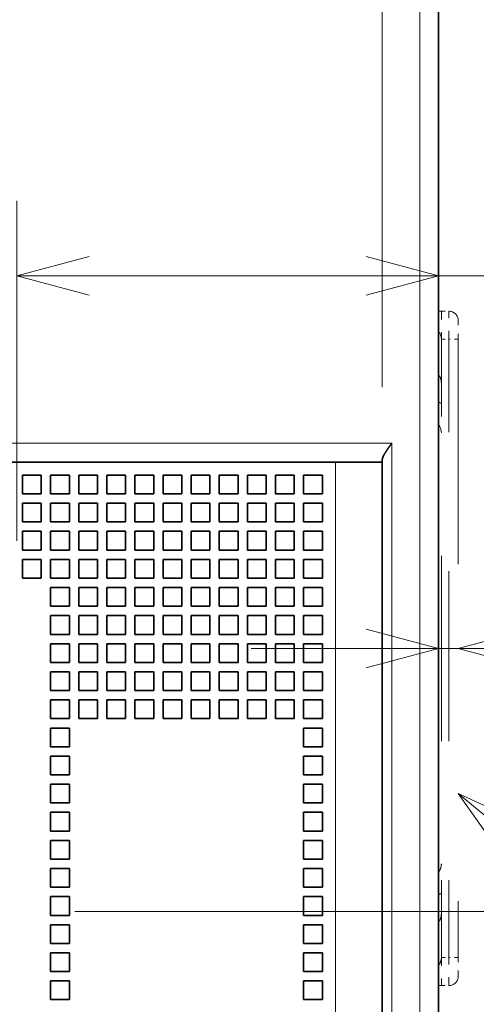
# Model space of a CAD drawing. Extents: x 0 to 420, y 0 to 297.
# Drawn here: x 94 to 106, y 209 to 236 of the extents above; entities that cross this region are included whole.
import ezdxf
from ezdxf.enums import TextEntityAlignment as Align

# ---------------------------------------------------------------- set-up
doc = ezdxf.new("R2010")
doc.units = 0
doc.linetypes.add('DASHDOT', pattern=[18.5, 12, -3, 0.5, -3])
doc.linetypes.add('DASHSPACE', pattern=[30, 12, -18])
doc.layers.get('0').update_dxf_attribs({"lineweight": 13})
doc.styles.get("Standard").update_dxf_attribs({"font": 'isocp.shx'})
doc.dimstyles.get("Standard").update_dxf_attribs({"dimtxt": 2.5, "dimasz": 2.5, "dimexe": 1.25, "dimexo": 0.625, "dimtad": 1, "dimcen": 2.5, "dimadec": 0, "dimazin": 0, "dimtfac": 1, "dimtmove": 0, "dimatfit": 0, "dimfxl": 1, "dimarcsym": 0})

# ---------------------------------------------------------------- blocks, each defined once
blk = doc.blocks.new('*D26')
at = {"color": 7, "lineweight": 13}
for p, q in [((44.740222, 199.203678), (44.740222, 281.222321)), ((104.740222, 199.203678), (104.740222, 281.222321)), ((44.740222, 279.222321), (104.740222, 279.222321))]:
    blk.add_line(p, q, dxfattribs=at)
for points in [[(46.672072, 279.73996), (44.740222, 279.222321), (46.672072, 278.704681)], [(102.808369, 278.704681), (104.740222, 279.222321), (102.808369, 279.73996)]]:
    blk.add_lwpolyline(points, dxfattribs=at)
for s, p, p2 in [('120', (71.737916, 280.222321), (77.742527, 280.222321)), ('"', (78.076629, 276.222321), (79.543296, 276.222321)), ('4.72', (69.937148, 276.222321), (78.076629, 276.222321))]:
    blk.add_text(s, height=2, dxfattribs=at).set_placement(p, p2, align=Align.FIT)
blk = doc.blocks.new('*D31')
at = {"color": 7, "lineweight": 13, "ltscale": 0.226776}
blk.add_line((93.490222, 221.853678), (93.490222, 230.9247), dxfattribs=at)
at = {"color": 7, "lineweight": 13}
blk.add_line((93.490222, 228.9247), (117.056823, 228.9247), dxfattribs=at)
for points in [[(95.422073, 229.442338), (93.490222, 228.9247), (95.422073, 228.407062)], [(102.808369, 228.407062), (104.740222, 228.9247), (102.808369, 229.442338)]]:
    blk.add_lwpolyline(points, dxfattribs=at)
for s, p, p2 in [('22.5', (108.184008, 229.9247), (116.323489, 229.9247)), ('0.89', (107.450675, 225.9247), (115.590155, 225.9247)), ('"', (115.590155, 225.9247), (117.056823, 225.9247))]:
    blk.add_text(s, height=2, dxfattribs=at).set_placement(p, p2, align=Align.FIT)
blk = doc.blocks.new('*D33')
at = {"color": 7, "lineweight": 13}
for p, q in [((103.240222, 225.953678), (103.240222, 272.805573)), ((104.740222, 238.353678), (104.740222, 272.805573))]:
    blk.add_line(p, q, dxfattribs=at)
at = {"color": 7, "lineweight": 13, "ltscale": 0.470322}
blk.add_line((98.240222, 270.805573), (117.053107, 270.805573), dxfattribs=at)
at = {"color": 7, "lineweight": 13}
for points in [[(101.308369, 270.287933), (103.240222, 270.805573), (101.308369, 271.323212)], [(106.672074, 271.323212), (104.740222, 270.805573), (106.672074, 270.287933)]]:
    blk.add_lwpolyline(points, dxfattribs=at)
for s, p, p2 in [('3', (111.382596, 271.805573), (113.117467, 271.805573)), ('"', (115.58644, 267.805573), (117.053107, 267.805573)), ('0.12', (107.446957, 267.805573), (115.58644, 267.805573))]:
    blk.add_text(s, height=2, dxfattribs=at).set_placement(p, p2, align=Align.FIT)
blk = doc.blocks.new('*D34')
at = {"color": 7, "lineweight": 13}
for p, q in [((46.240222, 225.953678), (46.240222, 272.805573)), ((103.240222, 225.953678), (103.240222, 272.805573)), ((46.240222, 270.805573), (103.240222, 270.805573))]:
    blk.add_line(p, q, dxfattribs=at)
for points in [[(48.172072, 271.323212), (46.240222, 270.805573), (48.172072, 270.287933)], [(101.308369, 270.287933), (103.240222, 270.805573), (101.308369, 271.323212)]]:
    blk.add_lwpolyline(points, dxfattribs=at)
for s, p, p2 in [('114', (71.737916, 271.805573), (77.742527, 271.805573)), ('"', (78.076629, 267.805573), (79.543296, 267.805573)), ('4.49', (69.937148, 267.805573), (78.076629, 267.805573))]:
    blk.add_text(s, height=2, dxfattribs=at).set_placement(p, p2, align=Align.FIT)
blk = doc.blocks.new('*D35')
at = {"color": 7, "lineweight": 13}
for p, q in [((102.490222, 240.953678), (123.364867, 240.953678)), ((121.364867, 211.953678), (121.364867, 240.953678))]:
    blk.add_line(p, q, dxfattribs=at)
at = {"color": 7, "lineweight": 13, "ltscale": 0.335616}
blk.add_line((109.940223, 211.953678), (123.364867, 211.953678), dxfattribs=at)
at = {"color": 7, "lineweight": 13}
for points in [[(121.882506, 239.021826), (121.364867, 240.953678), (120.847228, 239.021826)], [(120.847228, 213.88553), (121.364867, 211.953678), (121.882506, 213.88553)]]:
    blk.add_lwpolyline(points, dxfattribs=at)
for s, p, p2 in [('"', (124.364867, 229.790086), (124.364867, 231.256753)), ('2.28', (124.364867, 221.650604), (124.364867, 229.790086)), ('58', (120.364867, 224.518808), (120.364867, 228.388548))]:
    blk.add_text(s, height=2, rotation=90.000003, dxfattribs=at).set_placement(p, p2, align=Align.FIT)
blk = doc.blocks.new('*D36')
at = {"color": 7, "lineweight": 13, "ltscale": 0.397262}
blk.add_line((99.740222, 218.97542), (115.630713, 218.97542), dxfattribs=at)
at = {"color": 7, "lineweight": 13}
for points in [[(102.808369, 218.457782), (104.740222, 218.97542), (102.808369, 219.493058)], [(107.197074, 219.493058), (105.265221, 218.97542), (107.197074, 218.457782)]]:
    blk.add_lwpolyline(points, dxfattribs=at)
for s, p, p2 in [('1', (109.960204, 219.97542), (111.695075, 219.97542)), ('0.04', (106.024566, 215.97542), (114.164046, 215.97542)), ('"', (114.164046, 215.97542), (115.630713, 215.97542))]:
    blk.add_text(s, height=2, dxfattribs=at).set_placement(p, p2, align=Align.FIT)
blk = doc.blocks.new('BLOCK23')
at = {"color": 7, "lineweight": 13}
blk.add_line((46.049999, -7.698925), (75.224251, -31.918106), dxfattribs=at)
blk.add_lwpolyline([(49.68409, -9.370264), (46.049999, -7.698925), (48.361546, -10.963392)], dxfattribs=at)
blk.add_circle((79.309494, -35.309498), 5.309498, dxfattribs=at)
blk.add_text('8', height=5, dxfattribs=at).set_placement((77.140907, -37.809498), (81.478081, -37.809498), align=Align.FIT)
blk = doc.blocks.new('BLOCK25')
at = {"color": 7, "lineweight": 13}
for p, q in [((44, -43.5), (44, 34.8)), ((42.5, 11), (-72.5, 11)), ((42.5, 11), (42.5, -43.5)), ((39.5, 10), (39.5, -43.5))]:
    blk.add_line(p, q, dxfattribs=at)
at = {"color": 7, "lineweight": 35}
for p, q in [((45, -43.5), (45, 34.8)), ((39.5, 10), (-69.5, 10)), ((42, 10), (42, -43.5))]:
    blk.add_line(p, q, dxfattribs=at)
at = {"color": 7, "linetype": 'DASHSPACE', "lineweight": 13, "ltscale": 0.00375}
for p, q in [((45, 18.05), (45.15, 18.05)), ((45, -17.95), (45.15, -17.95))]:
    blk.add_line(p, q, dxfattribs=at)
at = {"color": 7, "linetype": 'DASHSPACE', "lineweight": 13, "ltscale": 0.0375}
for p, q in [((45.15, 18.05), (45.15, 16.55)), ((45.55, 16.55), (45.55, 18.05)), ((45.15, -16.45), (45.15, -17.95)), ((45.55, -17.95), (45.55, -16.45))]:
    blk.add_line(p, q, dxfattribs=at)
at = {"color": 7, "linetype": 'DASHSPACE', "lineweight": 13, "ltscale": 0.01}
for p, q in [((45.15, 18.05), (45.55, 18.05)), ((45.15, 16.55), (45.55, 16.55)), ((45.15, -16.45), (45.55, -16.45)), ((45.15, -17.95), (45.55, -17.95))]:
    blk.add_line(p, q, dxfattribs=at)
at = {"color": 7, "linetype": 'DASHSPACE', "lineweight": 13, "ltscale": 0.025}
for p, q in [((46.05, 16.55), (46.05, 17.55)), ((46.05, -17.45), (46.05, -16.45))]:
    blk.add_line(p, q, dxfattribs=at)
at = {"color": 7, "linetype": 'DASHSPACE', "lineweight": 13, "ltscale": 0.4125}
for p, q in [((45.15, 0.05), (45.15, 16.55)), ((45.55, 16.55), (45.55, 0.05)), ((45.15, 0.05), (45.15, -16.45)), ((45.55, 0.05), (45.55, -16.45))]:
    blk.add_line(p, q, dxfattribs=at)
at = {"color": 7, "linetype": 'DASHSPACE', "lineweight": 13, "ltscale": 0.0125}
for p, q in [((46.05, 16.55), (45.55, 16.55)), ((46.05, -16.45), (45.55, -16.45))]:
    blk.add_line(p, q, dxfattribs=at)
at = {"color": 7, "linetype": 'DASHSPACE', "lineweight": 13}
blk.add_line((46.05, 16.55), (46.05, -16.45), dxfattribs=at)
at = {"color": 7, "lineweight": 35, "ltscale": 0.0625}
blk.add_line((42, 10), (39.5, 10), dxfattribs=at)
at = {"color": 7, "lineweight": 35, "ltscale": 0.003349}
blk.add_line((42, 10), (42, 10.134), dxfattribs=at)
at = {"color": 7, "lineweight": 35, "ltscale": 0.025}
for p, q in [((22.8, 9.3), (23.8, 9.3)), ((22.8, 9.3), (22.8, 8.3)), ((23.8, 9.3), (23.8, 8.3)), ((24.3, 9.3), (25.3, 9.3)), ((24.3, 9.3), (24.3, 8.3)), ((25.3, 9.3), (25.3, 8.3)), ((25.8, 9.3), (26.8, 9.3)), ((25.8, 9.3), (25.8, 8.3)), ((26.8, 9.3), (26.8, 8.3)), ((27.3, 9.3), (28.3, 9.3)), ((27.3, 9.3), (27.3, 8.3)), ((28.3, 9.3), (28.3, 8.3)), ((28.8, 9.3), (29.8, 9.3)), ((28.8, 9.3), (28.8, 8.3)), ((29.8, 9.3), (29.8, 8.3)), ((30.3, 9.3), (31.3, 9.3)), ((30.3, 9.3), (30.3, 8.3)), ((31.3, 9.3), (31.3, 8.3)), ((31.8, 9.3), (32.8, 9.3)), ((31.8, 9.3), (31.8, 8.3)), ((32.8, 9.3), (32.8, 8.3)), ((33.3, 9.3), (34.3, 9.3)), ((33.3, 9.3), (33.3, 8.3)), ((34.3, 9.3), (34.3, 8.3)), ((34.8, 9.3), (35.8, 9.3)), ((34.8, 9.3), (34.8, 8.3)), ((35.8, 9.3), (35.8, 8.3)), ((36.3, 9.3), (37.3, 9.3)), ((36.3, 9.3), (36.3, 8.3)), ((37.3, 9.3), (37.3, 8.3)), ((37.8, 9.3), (38.8, 9.3)), ((37.8, 9.3), (37.8, 8.3)), ((38.8, 9.3), (38.8, 8.3)), ((22.8, 8.3), (23.8, 8.3)), ((24.3, 8.3), (25.3, 8.3)), ((25.8, 8.3), (26.8, 8.3)), ((27.3, 8.3), (28.3, 8.3)), ((28.8, 8.3), (29.8, 8.3)), ((30.3, 8.3), (31.3, 8.3)), ((31.8, 8.3), (32.8, 8.3)), ((33.3, 8.3), (34.3, 8.3)), ((34.8, 8.3), (35.8, 8.3)), ((36.3, 8.3), (37.3, 8.3)), ((37.8, 8.3), (38.8, 8.3)), ((22.8, 7.8), (23.8, 7.8)), ((22.8, 7.8), (22.8, 6.8)), ((23.8, 7.8), (23.8, 6.8)), ((24.3, 7.8), (25.3, 7.8)), ((24.3, 7.8), (24.3, 6.8)), ((25.3, 7.8), (25.3, 6.8)), ((25.8, 7.8), (26.8, 7.8)), ((25.8, 7.8), (25.8, 6.8)), ((26.8, 7.8), (26.8, 6.8)), ((27.3, 7.8), (28.3, 7.8)), ((27.3, 7.8), (27.3, 6.8)), ((28.3, 7.8), (28.3, 6.8)), ((28.8, 7.8), (29.8, 7.8)), ((28.8, 7.8), (28.8, 6.8)), ((29.8, 7.8), (29.8, 6.8)), ((30.3, 7.8), (31.3, 7.8)), ((30.3, 7.8), (30.3, 6.8)), ((31.3, 7.8), (31.3, 6.8)), ((31.8, 7.8), (32.8, 7.8)), ((31.8, 7.8), (31.8, 6.8)), ((32.8, 7.8), (32.8, 6.8)), ((33.3, 7.8), (34.3, 7.8)), ((33.3, 7.8), (33.3, 6.8)), ((34.3, 7.8), (34.3, 6.8)), ((34.8, 7.8), (35.8, 7.8)), ((34.8, 7.8), (34.8, 6.8)), ((35.8, 7.8), (35.8, 6.8)), ((36.3, 7.8), (37.3, 7.8)), ((36.3, 7.8), (36.3, 6.8)), ((37.3, 7.8), (37.3, 6.8)), ((37.8, 7.8), (38.8, 7.8)), ((37.8, 7.8), (37.8, 6.8)), ((38.8, 7.8), (38.8, 6.8)), ((22.8, 6.8), (23.8, 6.8)), ((24.3, 6.8), (25.3, 6.8)), ((25.8, 6.8), (26.8, 6.8)), ((27.3, 6.8), (28.3, 6.8)), ((28.8, 6.8), (29.8, 6.8)), ((30.3, 6.8), (31.3, 6.8)), ((31.8, 6.8), (32.8, 6.8)), ((33.3, 6.8), (34.3, 6.8)), ((34.8, 6.8), (35.8, 6.8)), ((36.3, 6.8), (37.3, 6.8)), ((37.8, 6.8), (38.8, 6.8)), ((22.8, 6.3), (23.8, 6.3)), ((22.8, 6.3), (22.8, 5.3)), ((23.8, 6.3), (23.8, 5.3)), ((24.3, 6.3), (25.3, 6.3)), ((24.3, 6.3), (24.3, 5.3)), ((25.3, 6.3), (25.3, 5.3)), ((25.8, 6.3), (26.8, 6.3)), ((25.8, 6.3), (25.8, 5.3)), ((26.8, 6.3), (26.8, 5.3)), ((27.3, 6.3), (28.3, 6.3)), ((27.3, 6.3), (27.3, 5.3)), ((28.3, 6.3), (28.3, 5.3)), ((28.8, 6.3), (29.8, 6.3)), ((28.8, 6.3), (28.8, 5.3)), ((29.8, 6.3), (29.8, 5.3)), ((30.3, 6.3), (31.3, 6.3)), ((30.3, 6.3), (30.3, 5.3)), ((31.3, 6.3), (31.3, 5.3)), ((31.8, 6.3), (32.8, 6.3)), ((31.8, 6.3), (31.8, 5.3)), ((32.8, 6.3), (32.8, 5.3)), ((33.3, 6.3), (34.3, 6.3)), ((33.3, 6.3), (33.3, 5.3)), ((34.3, 6.3), (34.3, 5.3)), ((34.8, 6.3), (35.8, 6.3)), ((34.8, 6.3), (34.8, 5.3)), ((35.8, 6.3), (35.8, 5.3)), ((36.3, 6.3), (37.3, 6.3)), ((36.3, 6.3), (36.3, 5.3)), ((37.3, 6.3), (37.3, 5.3)), ((37.8, 6.3), (38.8, 6.3)), ((37.8, 6.3), (37.8, 5.3)), ((38.8, 6.3), (38.8, 5.3)), ((22.8, 5.3), (23.8, 5.3)), ((24.3, 5.3), (25.3, 5.3)), ((25.8, 5.3), (26.8, 5.3)), ((27.3, 5.3), (28.3, 5.3)), ((28.8, 5.3), (29.8, 5.3)), ((30.3, 5.3), (31.3, 5.3)), ((31.8, 5.3), (32.8, 5.3)), ((33.3, 5.3), (34.3, 5.3)), ((34.8, 5.3), (35.8, 5.3)), ((36.3, 5.3), (37.3, 5.3)), ((37.8, 5.3), (38.8, 5.3)), ((22.8, 4.8), (23.8, 4.8)), ((22.8, 4.8), (22.8, 3.8)), ((23.8, 4.8), (23.8, 3.8)), ((24.3, 4.8), (25.3, 4.8)), ((24.3, 4.8), (24.3, 3.8)), ((25.3, 4.8), (25.3, 3.8)), ((25.8, 4.8), (26.8, 4.8)), ((25.8, 4.8), (25.8, 3.8)), ((26.8, 4.8), (26.8, 3.8)), ((27.3, 4.8), (28.3, 4.8)), ((27.3, 4.8), (27.3, 3.8)), ((28.3, 4.8), (28.3, 3.8)), ((28.8, 4.8), (29.8, 4.8)), ((28.8, 4.8), (28.8, 3.8)), ((29.8, 4.8), (29.8, 3.8)), ((30.3, 4.8), (31.3, 4.8)), ((30.3, 4.8), (30.3, 3.8)), ((31.3, 4.8), (31.3, 3.8)), ((31.8, 4.8), (32.8, 4.8)), ((31.8, 4.8), (31.8, 3.8)), ((32.8, 4.8), (32.8, 3.8)), ((33.3, 4.8), (34.3, 4.8)), ((33.3, 4.8), (33.3, 3.8)), ((34.3, 4.8), (34.3, 3.8)), ((34.8, 4.8), (35.8, 4.8)), ((34.8, 4.8), (34.8, 3.8)), ((35.8, 4.8), (35.8, 3.8)), ((36.3, 4.8), (37.3, 4.8)), ((36.3, 4.8), (36.3, 3.8)), ((37.3, 4.8), (37.3, 3.8)), ((37.8, 4.8), (38.8, 4.8)), ((37.8, 4.8), (37.8, 3.8)), ((38.8, 4.8), (38.8, 3.8)), ((22.8, 3.8), (23.8, 3.8)), ((24.3, 3.8), (25.3, 3.8)), ((25.8, 3.8), (26.8, 3.8)), ((27.3, 3.8), (28.3, 3.8)), ((28.8, 3.8), (29.8, 3.8)), ((30.3, 3.8), (31.3, 3.8)), ((31.8, 3.8), (32.8, 3.8)), ((33.3, 3.8), (34.3, 3.8)), ((34.8, 3.8), (35.8, 3.8)), ((36.3, 3.8), (37.3, 3.8)), ((37.8, 3.8), (38.8, 3.8)), ((24.3, 3.3), (25.3, 3.3)), ((24.3, 3.3), (24.3, 2.3)), ((25.3, 3.3), (25.3, 2.3)), ((25.8, 3.3), (26.8, 3.3)), ((25.8, 3.3), (25.8, 2.3)), ((26.8, 3.3), (26.8, 2.3)), ((27.3, 3.3), (28.3, 3.3)), ((27.3, 3.3), (27.3, 2.3)), ((28.3, 3.3), (28.3, 2.3)), ((28.8, 3.3), (29.8, 3.3)), ((28.8, 3.3), (28.8, 2.3)), ((29.8, 3.3), (29.8, 2.3)), ((30.3, 3.3), (31.3, 3.3)), ((30.3, 3.3), (30.3, 2.3)), ((31.3, 3.3), (31.3, 2.3)), ((31.8, 3.3), (32.8, 3.3)), ((31.8, 3.3), (31.8, 2.3)), ((32.8, 3.3), (32.8, 2.3)), ((33.3, 3.3), (34.3, 3.3)), ((33.3, 3.3), (33.3, 2.3)), ((34.3, 3.3), (34.3, 2.3)), ((34.8, 3.3), (35.8, 3.3)), ((34.8, 3.3), (34.8, 2.3)), ((35.8, 3.3), (35.8, 2.3)), ((36.3, 3.3), (37.3, 3.3)), ((36.3, 3.3), (36.3, 2.3)), ((37.3, 3.3), (37.3, 2.3)), ((37.8, 3.3), (38.8, 3.3)), ((37.8, 3.3), (37.8, 2.3)), ((38.8, 3.3), (38.8, 2.3)), ((24.3, 2.3), (25.3, 2.3)), ((25.8, 2.3), (26.8, 2.3)), ((27.3, 2.3), (28.3, 2.3)), ((28.8, 2.3), (29.8, 2.3)), ((30.3, 2.3), (31.3, 2.3)), ((31.8, 2.3), (32.8, 2.3)), ((33.3, 2.3), (34.3, 2.3)), ((34.8, 2.3), (35.8, 2.3)), ((36.3, 2.3), (37.3, 2.3)), ((37.8, 2.3), (38.8, 2.3)), ((24.3, 1.8), (25.3, 1.8)), ((24.3, 1.8), (24.3, 0.8)), ((25.3, 1.8), (25.3, 0.8)), ((25.8, 1.8), (26.8, 1.8)), ((25.8, 1.8), (25.8, 0.8)), ((26.8, 1.8), (26.8, 0.8)), ((27.3, 1.8), (28.3, 1.8)), ((27.3, 1.8), (27.3, 0.8)), ((28.3, 1.8), (28.3, 0.8)), ((28.8, 1.8), (29.8, 1.8)), ((28.8, 1.8), (28.8, 0.8)), ((29.8, 1.8), (29.8, 0.8)), ((30.3, 1.8), (31.3, 1.8)), ((30.3, 1.8), (30.3, 0.8)), ((31.3, 1.8), (31.3, 0.8)), ((31.8, 1.8), (32.8, 1.8)), ((31.8, 1.8), (31.8, 0.8)), ((32.8, 1.8), (32.8, 0.8)), ((33.3, 1.8), (34.3, 1.8)), ((33.3, 1.8), (33.3, 0.8)), ((34.3, 1.8), (34.3, 0.8)), ((34.8, 1.8), (35.8, 1.8)), ((34.8, 1.8), (34.8, 0.8)), ((35.8, 1.8), (35.8, 0.8)), ((36.3, 1.8), (37.3, 1.8)), ((36.3, 1.8), (36.3, 0.8)), ((37.3, 1.8), (37.3, 0.8)), ((37.8, 1.8), (38.8, 1.8)), ((37.8, 1.8), (37.8, 0.8)), ((38.8, 1.8), (38.8, 0.8)), ((24.3, 0.8), (25.3, 0.8)), ((25.8, 0.8), (26.8, 0.8)), ((27.3, 0.8), (28.3, 0.8)), ((28.8, 0.8), (29.8, 0.8)), ((30.3, 0.8), (31.3, 0.8)), ((31.8, 0.8), (32.8, 0.8)), ((33.3, 0.8), (34.3, 0.8)), ((34.8, 0.8), (35.8, 0.8)), ((36.3, 0.8), (37.3, 0.8)), ((37.8, 0.8), (38.8, 0.8)), ((24.3, 0.3), (25.3, 0.3)), ((24.3, 0.3), (24.3, -0.7)), ((25.3, 0.3), (25.3, -0.7)), ((25.8, 0.3), (26.8, 0.3)), ((25.8, 0.3), (25.8, -0.7)), ((26.8, 0.3), (26.8, -0.7)), ((27.3, 0.3), (28.3, 0.3)), ((27.3, 0.3), (27.3, -0.7)), ((28.3, 0.3), (28.3, -0.7)), ((28.8, 0.3), (29.8, 0.3)), ((28.8, 0.3), (28.8, -0.7)), ((29.8, 0.3), (29.8, -0.7)), ((30.3, 0.3), (31.3, 0.3)), ((30.3, 0.3), (30.3, -0.7)), ((31.3, 0.3), (31.3, -0.7)), ((31.8, 0.3), (32.8, 0.3)), ((31.8, 0.3), (31.8, -0.7)), ((32.8, 0.3), (32.8, -0.7)), ((33.3, 0.3), (34.3, 0.3)), ((33.3, 0.3), (33.3, -0.7)), ((34.3, 0.3), (34.3, -0.7)), ((34.8, 0.3), (35.8, 0.3)), ((34.8, 0.3), (34.8, -0.7)), ((35.8, 0.3), (35.8, -0.7)), ((36.3, 0.3), (37.3, 0.3)), ((36.3, 0.3), (36.3, -0.7)), ((37.3, 0.3), (37.3, -0.7)), ((37.8, 0.3), (38.8, 0.3)), ((37.8, 0.3), (37.8, -0.7)), ((38.8, 0.3), (38.8, -0.7)), ((24.3, -0.7), (25.3, -0.7)), ((25.8, -0.7), (26.8, -0.7)), ((27.3, -0.7), (28.3, -0.7)), ((28.8, -0.7), (29.8, -0.7)), ((30.3, -0.7), (31.3, -0.7)), ((31.8, -0.7), (32.8, -0.7)), ((33.3, -0.7), (34.3, -0.7)), ((34.8, -0.7), (35.8, -0.7)), ((36.3, -0.7), (37.3, -0.7)), ((37.8, -0.7), (38.8, -0.7)), ((24.3, -1.2), (25.3, -1.2)), ((24.3, -1.2), (24.3, -2.2)), ((25.3, -1.2), (25.3, -2.2)), ((25.8, -1.2), (26.8, -1.2)), ((25.8, -1.2), (25.8, -2.2)), ((26.8, -1.2), (26.8, -2.2)), ((27.3, -1.2), (28.3, -1.2)), ((27.3, -1.2), (27.3, -2.2)), ((28.3, -1.2), (28.3, -2.2)), ((28.8, -1.2), (29.8, -1.2)), ((28.8, -1.2), (28.8, -2.2)), ((29.8, -1.2), (29.8, -2.2)), ((30.3, -1.2), (31.3, -1.2)), ((30.3, -1.2), (30.3, -2.2)), ((31.3, -1.2), (31.3, -2.2)), ((31.8, -1.2), (32.8, -1.2)), ((31.8, -1.2), (31.8, -2.2)), ((32.8, -1.2), (32.8, -2.2)), ((33.3, -1.2), (34.3, -1.2)), ((33.3, -1.2), (33.3, -2.2)), ((34.3, -1.2), (34.3, -2.2)), ((34.8, -1.2), (35.8, -1.2)), ((34.8, -1.2), (34.8, -2.2)), ((35.8, -1.2), (35.8, -2.2)), ((36.3, -1.2), (37.3, -1.2)), ((36.3, -1.2), (36.3, -2.2)), ((37.3, -1.2), (37.3, -2.2)), ((37.8, -1.2), (38.8, -1.2)), ((37.8, -1.2), (37.8, -2.2)), ((38.8, -1.2), (38.8, -2.2)), ((24.3, -2.2), (25.3, -2.2)), ((25.8, -2.2), (26.8, -2.2)), ((27.3, -2.2), (28.3, -2.2)), ((28.8, -2.2), (29.8, -2.2)), ((30.3, -2.2), (31.3, -2.2)), ((31.8, -2.2), (32.8, -2.2)), ((33.3, -2.2), (34.3, -2.2)), ((34.8, -2.2), (35.8, -2.2)), ((36.3, -2.2), (37.3, -2.2)), ((37.8, -2.2), (38.8, -2.2)), ((24.3, -2.7), (25.3, -2.7)), ((24.3, -2.7), (24.3, -3.7)), ((25.3, -2.7), (25.3, -3.7)), ((25.8, -2.7), (26.8, -2.7)), ((25.8, -2.7), (25.8, -3.7)), ((26.8, -2.7), (26.8, -3.7)), ((27.3, -2.7), (28.3, -2.7)), ((27.3, -2.7), (27.3, -3.7)), ((28.3, -2.7), (28.3, -3.7)), ((28.8, -2.7), (29.8, -2.7)), ((28.8, -2.7), (28.8, -3.7)), ((29.8, -2.7), (29.8, -3.7)), ((30.3, -2.7), (31.3, -2.7)), ((30.3, -2.7), (30.3, -3.7)), ((31.3, -2.7), (31.3, -3.7)), ((31.8, -2.7), (32.8, -2.7)), ((31.8, -2.7), (31.8, -3.7)), ((32.8, -2.7), (32.8, -3.7)), ((33.3, -2.7), (34.3, -2.7)), ((33.3, -2.7), (33.3, -3.7)), ((34.3, -2.7), (34.3, -3.7)), ((34.8, -2.7), (35.8, -2.7)), ((34.8, -2.7), (34.8, -3.7)), ((35.8, -2.7), (35.8, -3.7)), ((36.3, -2.7), (37.3, -2.7)), ((36.3, -2.7), (36.3, -3.7)), ((37.3, -2.7), (37.3, -3.7)), ((37.8, -2.7), (38.8, -2.7)), ((37.8, -2.7), (37.8, -3.7)), ((38.8, -2.7), (38.8, -3.7)), ((24.3, -3.7), (25.3, -3.7)), ((24.3, -4.2), (25.3, -4.2)), ((24.3, -4.2), (24.3, -5.2)), ((25.3, -4.2), (25.3, -5.2)), ((25.8, -3.7), (26.8, -3.7)), ((27.3, -3.7), (28.3, -3.7)), ((28.8, -3.7), (29.8, -3.7)), ((30.3, -3.7), (31.3, -3.7)), ((31.8, -3.7), (32.8, -3.7)), ((33.3, -3.7), (34.3, -3.7)), ((34.8, -3.7), (35.8, -3.7)), ((36.3, -3.7), (37.3, -3.7)), ((37.8, -3.7), (38.8, -3.7)), ((37.8, -4.2), (38.8, -4.2)), ((37.8, -4.2), (37.8, -5.2)), ((38.8, -4.2), (38.8, -5.2)), ((24.3, -5.2), (25.3, -5.2)), ((37.8, -5.2), (38.8, -5.2)), ((24.3, -5.7), (25.3, -5.7)), ((24.3, -5.7), (24.3, -6.7)), ((25.3, -5.7), (25.3, -6.7)), ((37.8, -5.7), (38.8, -5.7)), ((37.8, -5.7), (37.8, -6.7)), ((38.8, -5.7), (38.8, -6.7)), ((24.3, -6.7), (25.3, -6.7)), ((37.8, -6.7), (38.8, -6.7)), ((24.3, -7.2), (25.3, -7.2)), ((24.3, -7.2), (24.3, -8.2)), ((25.3, -7.2), (25.3, -8.2)), ((37.8, -7.2), (38.8, -7.2)), ((37.8, -7.2), (37.8, -8.2)), ((38.8, -7.2), (38.8, -8.2)), ((24.3, -8.2), (25.3, -8.2)), ((37.8, -8.2), (38.8, -8.2)), ((24.3, -8.7), (25.3, -8.7)), ((24.3, -8.7), (24.3, -9.7)), ((25.3, -8.7), (25.3, -9.7)), ((37.8, -8.7), (38.8, -8.7)), ((37.8, -8.7), (37.8, -9.7)), ((38.8, -8.7), (38.8, -9.7)), ((24.3, -9.7), (25.3, -9.7)), ((37.8, -9.7), (38.8, -9.7)), ((24.3, -10.2), (25.3, -10.2)), ((24.3, -10.2), (24.3, -11.2)), ((25.3, -10.2), (25.3, -11.2)), ((37.8, -10.2), (38.8, -10.2)), ((37.8, -10.2), (37.8, -11.2)), ((38.8, -10.2), (38.8, -11.2)), ((24.3, -11.2), (25.3, -11.2)), ((37.8, -11.2), (38.8, -11.2)), ((24.3, -11.7), (25.3, -11.7)), ((24.3, -11.7), (24.3, -12.7)), ((25.3, -11.7), (25.3, -12.7)), ((37.8, -11.7), (38.8, -11.7)), ((37.8, -11.7), (37.8, -12.7)), ((38.8, -11.7), (38.8, -12.7)), ((24.3, -12.7), (25.3, -12.7)), ((37.8, -12.7), (38.8, -12.7)), ((24.3, -13.2), (25.3, -13.2)), ((24.3, -13.2), (24.3, -14.2)), ((25.3, -13.2), (25.3, -14.2)), ((37.8, -13.2), (38.8, -13.2)), ((37.8, -13.2), (37.8, -14.2)), ((38.8, -13.2), (38.8, -14.2)), ((24.3, -14.2), (25.3, -14.2)), ((24.3, -14.7), (25.3, -14.7)), ((24.3, -14.7), (24.3, -15.7)), ((25.3, -14.7), (25.3, -15.7)), ((37.8, -14.2), (38.8, -14.2)), ((37.8, -14.7), (38.8, -14.7)), ((37.8, -14.7), (37.8, -15.7)), ((38.8, -14.7), (38.8, -15.7)), ((24.3, -15.7), (25.3, -15.7)), ((37.8, -15.7), (38.8, -15.7)), ((24.3, -16.2), (25.3, -16.2)), ((24.3, -16.2), (24.3, -17.2)), ((25.3, -16.2), (25.3, -17.2)), ((37.8, -16.2), (38.8, -16.2)), ((37.8, -16.2), (37.8, -17.2)), ((38.8, -16.2), (38.8, -17.2)), ((24.3, -17.2), (25.3, -17.2)), ((37.8, -17.2), (38.8, -17.2)), ((24.3, -17.7), (25.3, -17.7)), ((24.3, -17.7), (24.3, -18.7)), ((25.3, -17.7), (25.3, -18.7)), ((37.8, -17.7), (38.8, -17.7)), ((37.8, -17.7), (37.8, -18.7)), ((38.8, -17.7), (38.8, -18.7)), ((24.3, -18.7), (25.3, -18.7)), ((37.8, -18.7), (38.8, -18.7))]:
    blk.add_line(p, q, dxfattribs=at)
at = {"color": 7, "linetype": 'DASHSPACE', "lineweight": 13}
for centre, radius, start, end in [((45.55, 17.55), 0.5, 0, 90), ((44.525, 16.556), 0.625, 359.3311, 40.432), ((44.524, 14.247), 0.625, 359.3292, 40.4224), ((44.4, 11.55), 1.75, 64.6231, 69.9492), ((44.4, 11.55), 0.75, 0, 36.8708), ((44.4, -11.45), 0.75, 323.1292, 360), ((44.4, -11.45), 1.75, 290.0508, 295.3769), ((44.524, -14.147), 0.625, 319.5776, 0.6708), ((44.525, -16.456), 0.625, 319.568, 0.6689), ((45.55, -17.45), 0.5, 270, 360)]:
    blk.add_arc(centre, radius, start, end, dxfattribs=at)
at = {"color": 7, "lineweight": 35}
blk.add_open_spline([(42, 10.134), (42, 10.183), (42.018, 10.241), (42.047, 10.306), (42.139, 10.478), (42.262, 10.661), (42.336, 10.768), (42.418, 10.884), (42.5, 11)], degree=5, knots=[0, 0, 0, 0, 0, 0, 0.732369, 0.732369, 0.732369, 1.96339, 1.96339, 1.96339, 1.96339, 1.96339, 1.96339], dxfattribs=at)

msp = doc.modelspace()

# ---------------------------------------------------------------- linework, layer by layer
at = {"color": 7, "linetype": 'DASHDOT', "lineweight": 13}
msp.add_line((39.540221, 211.953678), (107.940223, 211.953678), dxfattribs=at)

# ---------------------------------------------------------------- block references
at = {"lineweight": 0, "xscale": 0.5, "yscale": 0.5, "zscale": 0.5}
for name in ['BLOCK25', 'BLOCK23']:
    msp.add_blockref(name, (82.240222, 218.953537), dxfattribs=at)

# ---------------------------------------------------------------- dimensions: what is measured, and where the dimension line sits
at = {"color": 0, "lineweight": 0}
for base, p1, p2, angle, picture, middle, dimtype in [((44.740222, 279.222321), (104.740222, 197.203678), (44.740222, 197.203678), 180, '*D26', (74.740222, 279.222321), 161), ((103.240222, 270.805573), (46.240222, 223.953678), (103.240222, 223.953678), 0, '*D34', (74.740222, 270.805573), 161), ((104.740222, 270.805573), (103.240222, 223.953678), (104.740222, 236.353678), 359.998092, '*D33', (112.250031, 270.805573), 160), ((121.364867, 240.953678), (107.940222, 211.953678), (100.490222, 240.953678), 89.999523, '*D35', (121.364867, 226.453678), 160), ((93.490222, 228.9247), (104.740222, 233.9247), (93.490222, 219.853678), 179.999046, '*D31', (112.253749, 228.9247), 160), ((104.740222, 218.97542), (105.265222, 213.97542), (104.740222, 223.97542), 179.999046, '*D36', (110.82764, 218.97542), 160)]:
    dim = msp.add_linear_dim(base=base, p1=p1, p2=p2, angle=angle, dimstyle='STANDARD', override={"dimlfac": 2}, dxfattribs=at)
    dim.commit()
    dim.dimension.update_dxf_attribs({"geometry": picture, "text_midpoint": middle, "dimtype": dimtype, "oblique_angle": 89.999523})

doc.saveas('drawing.dxf')
